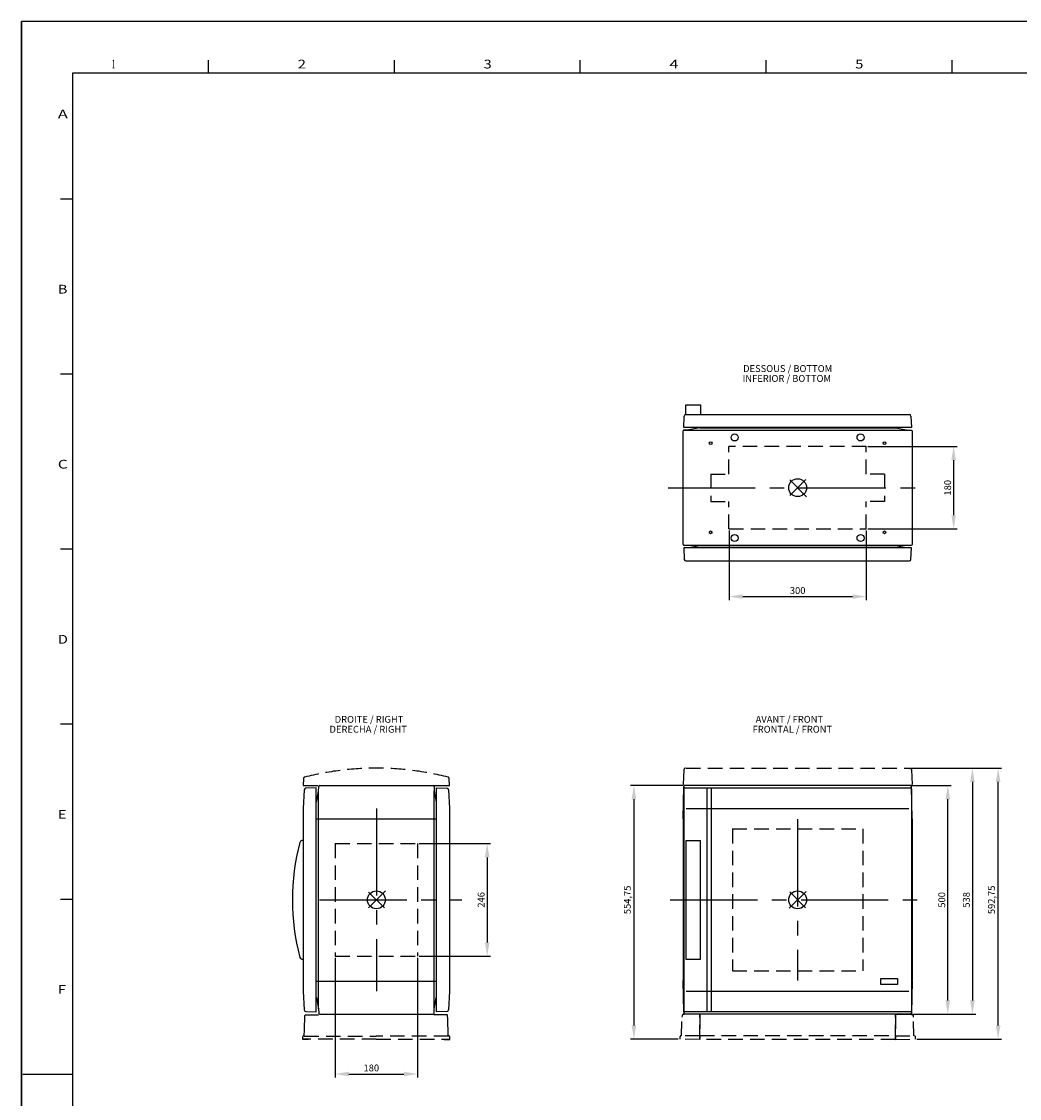
# Model space of a CAD drawing. Extents: x -242 to 6261, y -1211 to 3389.
# Drawn here: x -242 to 1939, y 1034 to 3389 of the extents above; entities that cross this region are included whole.
import ezdxf

# ---------------------------------------------------------------- set-up
doc = ezdxf.new("R2010")
doc.units = 0
doc.header["$LTSCALE"] = 10
doc.linetypes.add('AXES2', pattern=[28.575, 19.05, -3.175, 3.175, -3.175])
doc.linetypes.add('CACHE2', pattern=[4.7625, 3.175, -1.5875])
doc.layers.get('DEFPOINTS').update_dxf_attribs({"linetype": 'CONTINUOUS'})
for name, color, linetype in [('Axis', 3, 'AXES2'), ('Cotation', 140, 'CONTINUOUS'), ('Limits', 1, 'CACHE2'), ('Lines', 7, 'CONTINUOUS'), ('POINTILLE_COURT', 40, 'CACHE2'), ('Reference', 6, 'CONTINUOUS'), ('Text Français', 130, 'CONTINUOUS'), ('Texto Español', 50, 'CONTINUOUS')]:
    doc.layers.add(name, color=color, linetype=linetype)
doc.styles.add('ROMANS', font='romans.shx')
doc.styles.add('TEXTSTYLE_1', font='txt', dxfattribs={"width": 0.6})
doc.dimstyles.new('ISO-25', dxfattribs={"dimscale": 6, "dimtxt": 2.5, "dimasz": 5, "dimexe": 1.25, "dimexo": 0.625, "dimtad": 1, "dimtxsty": 'STANDARD', "dimcen": 2.5, "dimadec": 0, "dimazin": 0, "dimtfac": 1, "dimtmove": 0, "dimatfit": 3, "dimfxl": 1, "dimarcsym": 0})

# ---------------------------------------------------------------- blocks, each defined once
blk = doc.blocks.new('*D0')
at = {"layer": 'Cotation', "color": 0, "lineweight": -2, "transparency": 16777216}
for p, q in [((1700.2, 1717.9), (1789.7, 1717.9)), ((1782.2, 1247.9), (1782.2, 1687.9)), ((1695.5, 1217.9), (1789.7, 1217.9))]:
    blk.add_line(p, q, dxfattribs=at)
at = {"layer": 'Cotation', "color": 0, "transparency": 16777216}
for points in [[(1777.2, 1687.9), (1787.2, 1687.9), (1782.2, 1717.9)], [(1777.2, 1247.9), (1787.2, 1247.9), (1782.2, 1217.9)]]:
    blk.add_solid(points, dxfattribs=at)
at = {"layer": 'DEFPOINTS', "color": 0, "transparency": 16777216}
for p in [(1696.4, 1717.9), (1782.2, 1717.9), (1691.8, 1217.9)]:
    blk.add_point(p, dxfattribs=at)
at = {"layer": 'Cotation', "color": 0, "transparency": 16777216, "insert": (1771, 1467.9), "char_height": 15, "attachment_point": 5, "rotation": 90}
blk.add_mtext('500', dxfattribs=at)
blk = doc.blocks.new('*D2')
at = {"layer": 'Cotation', "color": 0, "lineweight": -2, "transparency": 16777216}
for p, q in [((1702.5, 1755.9), (1843.5, 1755.9)), ((1836, 1725.9), (1836, 1247.9)), ((1668.9, 1217.9), (1843.5, 1217.9))]:
    blk.add_line(p, q, dxfattribs=at)
at = {"layer": 'Cotation', "color": 0, "transparency": 16777216}
for points in [[(1831, 1725.9), (1841, 1725.9), (1836, 1755.9)], [(1831, 1247.9), (1841, 1247.9), (1836, 1217.9)]]:
    blk.add_solid(points, dxfattribs=at)
at = {"layer": 'DEFPOINTS', "color": 0, "transparency": 16777216}
for p in [(1698.8, 1755.9), (1665.2, 1217.9), (1836, 1217.9)]:
    blk.add_point(p, dxfattribs=at)
at = {"layer": 'Cotation', "color": 0, "transparency": 16777216, "insert": (1824.7, 1467.9), "char_height": 15, "attachment_point": 5, "rotation": 90}
blk.add_mtext('538', dxfattribs=at)
blk = doc.blocks.new('*D3')
at = {"layer": 'Cotation', "color": 0, "lineweight": -2, "transparency": 16777216}
for p, q in [((1820.8, 1755.9), (1899.7, 1755.9)), ((1892.2, 1193.2), (1892.2, 1725.9)), ((1714.9, 1163.2), (1899.7, 1163.2))]:
    blk.add_line(p, q, dxfattribs=at)
at = {"layer": 'Cotation', "color": 0, "transparency": 16777216}
for points in [[(1887.2, 1725.9), (1897.2, 1725.9), (1892.2, 1755.9)], [(1887.2, 1193.2), (1897.2, 1193.2), (1892.2, 1163.2)]]:
    blk.add_solid(points, dxfattribs=at)
at = {"layer": 'DEFPOINTS', "color": 0, "transparency": 16777216}
for p in [(1817, 1755.9), (1892.2, 1755.9), (1711.1, 1163.2)]:
    blk.add_point(p, dxfattribs=at)
at = {"layer": 'Cotation', "color": 0, "transparency": 16777216, "insert": (1879.7, 1467.9), "char_height": 15, "attachment_point": 5, "rotation": 90}
blk.add_mtext('592,75', dxfattribs=at)
blk = doc.blocks.new('*D5')
at = {"layer": 'Cotation', "color": 0, "lineweight": -2, "transparency": 16777216}
for p, q in [((1203.5, 1717.9), (1088.8, 1717.9)), ((1096.3, 1687.9), (1096.3, 1193.2)), ((1193.3, 1163.2), (1088.8, 1163.2))]:
    blk.add_line(p, q, dxfattribs=at)
at = {"layer": 'Cotation', "color": 0, "transparency": 16777216}
for points in [[(1091.3, 1687.9), (1101.3, 1687.9), (1096.3, 1717.9)], [(1091.3, 1193.2), (1101.3, 1193.2), (1096.3, 1163.2)]]:
    blk.add_solid(points, dxfattribs=at)
at = {"layer": 'DEFPOINTS', "color": 0, "transparency": 16777216}
for p in [(1207.3, 1717.9), (1096.3, 1163.2), (1197, 1163.2)]:
    blk.add_point(p, dxfattribs=at)
at = {"layer": 'Cotation', "color": 0, "transparency": 16777216, "insert": (1083.8, 1467.9), "char_height": 15, "attachment_point": 5, "rotation": 90}
blk.add_mtext('554,75', dxfattribs=at)
blk = doc.blocks.new('*D19')
at = {"layer": 'Cotation', "color": 0, "lineweight": -2, "transparency": 16777216}
for p, q in [((627.3, 1590.9), (783.2, 1590.9)), ((775.7, 1560.9), (775.7, 1374.9)), ((627.3, 1344.9), (783.2, 1344.9))]:
    blk.add_line(p, q, dxfattribs=at)
at = {"layer": 'Cotation', "color": 0, "transparency": 16777216}
for points in [[(770.7, 1560.9), (780.7, 1560.9), (775.7, 1590.9)], [(770.7, 1374.9), (780.7, 1374.9), (775.7, 1344.9)]]:
    blk.add_solid(points, dxfattribs=at)
at = {"layer": 'DEFPOINTS', "color": 0, "transparency": 16777216}
for p in [(623.6, 1590.9), (623.6, 1344.9), (775.7, 1344.9)]:
    blk.add_point(p, dxfattribs=at)
at = {"layer": 'Cotation', "color": 0, "transparency": 16777216, "insert": (764.4, 1467.9), "char_height": 15, "attachment_point": 5, "rotation": 90}
blk.add_mtext('246', dxfattribs=at)
blk = doc.blocks.new('*D20')
at = {"layer": 'Cotation', "color": 0, "lineweight": -2, "transparency": 16777216}
for p, q in [((443.6, 1341.2), (443.6, 1079.6)), ((623.6, 1341.2), (623.6, 1079.6)), ((473.6, 1087.1), (593.6, 1087.1))]:
    blk.add_line(p, q, dxfattribs=at)
at = {"layer": 'Cotation', "color": 0, "transparency": 16777216}
for points in [[(473.6, 1092.1), (473.6, 1082.1), (443.6, 1087.1)], [(593.6, 1092.1), (593.6, 1082.1), (623.6, 1087.1)]]:
    blk.add_solid(points, dxfattribs=at)
at = {"layer": 'DEFPOINTS', "color": 0, "transparency": 16777216}
for p in [(443.6, 1344.9), (623.6, 1344.9), (623.6, 1087.1)]:
    blk.add_point(p, dxfattribs=at)
at = {"layer": 'Cotation', "color": 0, "transparency": 16777216, "insert": (522.5, 1098.4), "char_height": 15, "attachment_point": 5}
blk.add_mtext('180', dxfattribs=at)
blk = doc.blocks.new('*D23')
at = {"layer": 'Cotation', "color": 0, "lineweight": -2, "transparency": 16777216}
for p, q in [((1304.1, 2275.4), (1304.1, 2123.6)), ((1604.1, 2275.4), (1604.1, 2123.6)), ((1334.1, 2131.1), (1574.1, 2131.1))]:
    blk.add_line(p, q, dxfattribs=at)
at = {"layer": 'Cotation', "color": 0, "transparency": 16777216}
for points in [[(1334.1, 2136.1), (1334.1, 2126.1), (1304.1, 2131.1)], [(1574.1, 2136.1), (1574.1, 2126.1), (1604.1, 2131.1)]]:
    blk.add_solid(points, dxfattribs=at)
at = {"layer": 'DEFPOINTS', "color": 0, "transparency": 16777216}
for p in [(1304.1, 2279.1), (1604.1, 2279.1), (1604.1, 2131.1)]:
    blk.add_point(p, dxfattribs=at)
at = {"layer": 'Cotation', "color": 0, "transparency": 16777216, "insert": (1454.1, 2142.4), "char_height": 15, "attachment_point": 5}
blk.add_mtext('300', dxfattribs=at)
blk = doc.blocks.new('*D24')
at = {"layer": 'Cotation', "color": 0, "lineweight": -2, "transparency": 16777216}
for p, q in [((1607.8, 2459.1), (1802.5, 2459.1)), ((1795, 2429.1), (1795, 2309.1)), ((1607.8, 2279.1), (1802.5, 2279.1))]:
    blk.add_line(p, q, dxfattribs=at)
at = {"layer": 'Cotation', "color": 0, "transparency": 16777216}
for points in [[(1790, 2429.1), (1800, 2429.1), (1795, 2459.1)], [(1790, 2309.1), (1800, 2309.1), (1795, 2279.1)]]:
    blk.add_solid(points, dxfattribs=at)
at = {"layer": 'DEFPOINTS', "color": 0, "transparency": 16777216}
for p in [(1604.1, 2459.1), (1604.1, 2279.1), (1795, 2279.1)]:
    blk.add_point(p, dxfattribs=at)
at = {"layer": 'Cotation', "color": 0, "transparency": 16777216, "insert": (1783.8, 2369.1), "char_height": 15, "attachment_point": 5, "rotation": 90}
blk.add_mtext('180', dxfattribs=at)

msp = doc.modelspace()

# ---------------------------------------------------------------- linework, layer by layer
at = {"layer": 'Axis'}
for p, q in [((1170.811, 2369.149), (1737.372, 2369.149)), ((533.592, 1667.929), (533.592, 1267.929)), ((1454.048, 1644.119), (1454.048, 1291.739)), ((409.52, 1467.929), (720.251, 1467.929)), ((1175.764, 1467.929), (1732.338, 1467.929))]:
    msp.add_line(p, q, dxfattribs=at)
at = {"layer": 'Limits'}
for p, q in [((1604.088, 2459.141), (1304.089, 2459.141)), ((1304.089, 2399.141), (1304.089, 2459.141)), ((1604.088, 2399.141), (1604.088, 2459.141)), ((1264.089, 2399.141), (1304.089, 2399.141)), ((1264.089, 2399.141), (1264.089, 2339.141)), ((1644.088, 2399.141), (1604.088, 2399.141)), ((1644.088, 2399.141), (1644.088, 2339.141)), ((1264.089, 2339.141), (1304.089, 2339.141)), ((1304.089, 2279.141), (1304.089, 2339.141)), ((1604.088, 2279.141), (1604.088, 2339.141)), ((1644.088, 2339.141), (1604.088, 2339.141)), ((1304.089, 2279.141), (1604.088, 2279.141)), ((1311.549, 1622.929), (1596.553, 1622.929)), ((1311.549, 1622.929), (1311.549, 1312.929)), ((1596.553, 1622.929), (1596.553, 1312.929)), ((443.592, 1590.929), (443.592, 1344.929)), ((443.592, 1590.929), (623.592, 1590.929)), ((623.592, 1590.929), (623.592, 1344.929)), ((443.592, 1344.929), (623.592, 1344.929)), ((1311.549, 1312.929), (1596.553, 1312.929))]:
    msp.add_line(p, q, dxfattribs=at)
at = {"layer": 'Lines'}
for p, q in [((-241.83, 3388.546), (-241.83, -1210.673)), ((-241.83, -1210.673), (-241.83, 3388.546)), ((6260.513, 3388.546), (-241.83, 3388.546)), ((-241.83, 3388.546), (-241.83, -1210.673)), ((-241.83, -1210.673), (-241.83, 3388.546)), ((166.959, 3276.436), (166.959, 3303.78)), ((573.013, 3276.436), (573.013, 3303.78)), ((979.068, 3276.436), (979.068, 3303.78)), ((1385.123, 3276.436), (1385.123, 3303.78)), ((1791.177, 3303.78), (1791.177, 3276.436)), ((-129.721, 3276.436), (6148.404, 3276.436)), ((-129.721, -1098.564), (-129.721, 3276.436)), ((-129.721, 3000.264), (-157.065, 3000.264)), ((-129.721, 2617.452), (-157.065, 2617.452)), ((1209.543, 2529.149), (1209.543, 2550.149)), ((1209.543, 2550.149), (1241.543, 2550.149)), ((1241.543, 2550.149), (1241.543, 2529.149)), ((1205.543, 2500.649), (1206.422, 2525.772)), ((1209.543, 2529.149), (1209.543, 2534.149)), ((1209.92, 2529.149), (1698.172, 2529.149)), ((1241.543, 2534.149), (1241.543, 2529.149)), ((1701.67, 2525.771), (1702.547, 2500.649)), ((1702.547, 2500.649), (1205.543, 2500.649)), ((1240.594, 2499.888), (1216.094, 2495.569)), ((1240.594, 2500.649), (1240.594, 2499.888)), ((1240.594, 2499.888), (1667.594, 2499.889)), ((1667.594, 2500.649), (1667.594, 2499.889)), ((1667.594, 2499.889), (1692.094, 2495.569)), ((1204.094, 2245.079), (1204.094, 2493.219)), ((1216.094, 2495.569), (1205.954, 2495.214)), ((1691.996, 2495.569), (1702.136, 2495.214)), ((1702.547, 2237.649), (1205.543, 2237.649)), ((1205.543, 2237.649), (1206.422, 2212.527)), ((1216.094, 2242.729), (1205.954, 2243.084)), ((1240.594, 2238.41), (1216.094, 2242.729)), ((1240.594, 2237.649), (1240.594, 2238.41)), ((1667.594, 2238.409), (1240.594, 2238.409)), ((1454.052, 2237.649), (1454.042, 2237.649)), ((1692.094, 2242.729), (1667.594, 2238.409)), ((1667.594, 2238.409), (1667.594, 2237.649)), ((1702.164, 2243.079), (1692.094, 2242.729)), ((1701.67, 2212.527), (1702.547, 2237.649)), ((-129.721, 2234.639), (-157.065, 2234.639)), ((1209.92, 2209.149), (1698.172, 2209.149)), ((-129.721, 1851.827), (-157.065, 1851.827)), ((375.711, 1708.351), (373.592, 1667.929)), ((402.092, 1712.929), (379.566, 1712.139)), ((402.092, 1222.929), (402.092, 1712.929)), ((402.922, 1681.839), (407.172, 1705.929)), ((407.172, 1705.929), (407.522, 1715.998)), ((407.172, 1229.929), (407.172, 1705.929)), ((409.52, 1717.929), (657.653, 1717.929)), ((659.652, 1716), (660.012, 1705.929)), ((660.012, 1705.929), (664.252, 1681.839)), ((660.012, 1229.929), (660.012, 1705.929)), ((665.092, 1712.929), (687.912, 1712.129)), ((665.092, 1222.929), (665.092, 1712.929)), ((691.472, 1708.35), (693.592, 1667.929)), ((1204.049, 1645.429), (1205.289, 1715.964)), ((1454.048, 1717.929), (1205.549, 1717.929)), ((1205.549, 1710.929), (1205.549, 1224.929)), ((1207.549, 1712.929), (1454.048, 1712.929)), ((1207.549, 1712.929), (1700.553, 1712.929)), ((1255.549, 1711.489), (1255.549, 1707.629)), ((1255.549, 1707.629), (1255.549, 1224.369)), ((1265.549, 1707.629), (1265.549, 1711.489)), ((1265.549, 1228.229), (1265.549, 1707.629)), ((1700.814, 1717.929), (1454.048, 1717.929)), ((1702.553, 1710.929), (1702.553, 1224.929)), ((1704.053, 1645.429), (1702.813, 1715.964)), ((402.092, 1681.429), (402.432, 1681.429)), ((402.432, 1681.429), (402.442, 1681.439)), ((402.432, 1681.429), (402.432, 1681.429)), ((402.442, 1681.439), (402.452, 1681.439)), ((402.452, 1681.439), (402.462, 1681.439)), ((402.462, 1681.439), (402.482, 1681.439)), ((402.482, 1681.439), (402.492, 1681.439)), ((402.492, 1681.439), (402.502, 1681.439)), ((402.502, 1681.439), (402.522, 1681.439)), ((402.522, 1681.439), (402.532, 1681.449)), ((402.532, 1681.449), (402.542, 1681.449)), ((402.542, 1681.449), (402.562, 1681.449)), ((402.562, 1681.449), (402.572, 1681.459)), ((402.572, 1681.459), (402.582, 1681.459)), ((402.582, 1681.459), (402.602, 1681.469)), ((402.602, 1681.469), (402.612, 1681.469)), ((402.612, 1681.469), (402.622, 1681.479)), ((402.622, 1681.479), (402.642, 1681.479)), ((402.642, 1681.479), (402.652, 1681.489)), ((402.652, 1681.489), (402.662, 1681.489)), ((402.662, 1681.489), (402.682, 1681.499)), ((402.682, 1681.499), (402.692, 1681.509)), ((402.692, 1681.509), (402.702, 1681.519)), ((402.702, 1681.519), (402.712, 1681.519)), ((402.712, 1681.519), (402.722, 1681.529)), ((402.722, 1681.529), (402.742, 1681.539)), ((402.742, 1681.539), (402.752, 1681.549)), ((402.752, 1681.549), (402.762, 1681.559)), ((402.762, 1681.559), (402.772, 1681.569)), ((402.772, 1681.569), (402.782, 1681.579)), ((402.782, 1681.579), (402.792, 1681.589)), ((402.792, 1681.589), (402.802, 1681.599)), ((402.802, 1681.599), (402.812, 1681.609)), ((402.812, 1681.609), (402.822, 1681.619)), ((402.822, 1681.619), (402.832, 1681.629)), ((402.832, 1681.629), (402.842, 1681.649)), ((402.842, 1681.659), (402.852, 1681.669)), ((402.842, 1681.649), (402.842, 1681.659)), ((402.852, 1681.669), (402.862, 1681.679)), ((402.862, 1681.679), (402.872, 1681.689)), ((402.872, 1681.709), (402.882, 1681.719)), ((402.872, 1681.689), (402.872, 1681.709)), ((402.882, 1681.729), (402.892, 1681.739)), ((402.882, 1681.719), (402.882, 1681.729)), ((402.892, 1681.739), (402.902, 1681.759)), ((402.902, 1681.779), (402.912, 1681.789)), ((402.902, 1681.769), (402.902, 1681.779)), ((402.902, 1681.759), (402.902, 1681.769)), ((402.912, 1681.819), (402.922, 1681.839)), ((402.912, 1681.809), (402.912, 1681.819)), ((402.912, 1681.789), (402.912, 1681.809)), ((664.252, 1681.839), (664.252, 1681.839)), ((664.252, 1681.839), (664.252, 1681.829)), ((664.252, 1681.829), (664.262, 1681.819)), ((664.262, 1681.819), (664.262, 1681.809)), ((664.262, 1681.809), (664.262, 1681.789)), ((664.262, 1681.789), (664.272, 1681.779)), ((664.272, 1681.779), (664.272, 1681.769)), ((664.272, 1681.769), (664.272, 1681.759)), ((664.272, 1681.759), (664.282, 1681.739)), ((664.282, 1681.739), (664.292, 1681.729)), ((664.292, 1681.729), (664.292, 1681.719)), ((664.292, 1681.719), (664.302, 1681.709)), ((664.302, 1681.709), (664.302, 1681.689)), ((664.302, 1681.689), (664.312, 1681.679)), ((664.312, 1681.679), (664.322, 1681.669)), ((664.322, 1681.669), (664.332, 1681.659)), ((664.332, 1681.659), (664.332, 1681.649)), ((664.332, 1681.649), (664.342, 1681.629)), ((664.342, 1681.629), (664.352, 1681.619)), ((664.352, 1681.619), (664.362, 1681.609)), ((664.362, 1681.609), (664.372, 1681.599)), ((664.372, 1681.599), (664.382, 1681.589)), ((664.382, 1681.589), (664.392, 1681.579)), ((664.392, 1681.579), (664.402, 1681.569)), ((664.402, 1681.569), (664.412, 1681.559)), ((664.412, 1681.559), (664.422, 1681.549)), ((664.422, 1681.549), (664.432, 1681.539)), ((664.432, 1681.539), (664.442, 1681.529)), ((664.442, 1681.529), (664.462, 1681.519)), ((664.462, 1681.519), (664.472, 1681.519)), ((664.472, 1681.519), (664.482, 1681.509)), ((664.482, 1681.509), (664.492, 1681.499)), ((664.492, 1681.499), (664.502, 1681.489)), ((664.502, 1681.489), (664.522, 1681.489)), ((664.522, 1681.489), (664.532, 1681.479)), ((664.532, 1681.479), (664.542, 1681.479)), ((664.542, 1681.479), (664.562, 1681.469)), ((664.562, 1681.469), (664.572, 1681.469)), ((664.572, 1681.469), (664.582, 1681.459)), ((664.582, 1681.459), (664.602, 1681.459)), ((664.602, 1681.459), (664.612, 1681.449)), ((664.612, 1681.449), (664.622, 1681.449)), ((664.622, 1681.449), (664.642, 1681.449)), ((664.642, 1681.449), (664.652, 1681.439)), ((664.652, 1681.439), (664.662, 1681.439)), ((664.662, 1681.439), (664.682, 1681.439)), ((664.682, 1681.439), (664.692, 1681.439)), ((664.692, 1681.439), (664.702, 1681.439)), ((664.702, 1681.439), (664.712, 1681.439)), ((664.712, 1681.439), (664.742, 1681.429)), ((664.742, 1681.429), (665.092, 1681.429)), ((373.592, 1667.929), (373.592, 1267.929)), ((693.592, 1667.929), (693.592, 1267.929)), ((1210.399, 1667.929), (1255.549, 1667.929)), ((1210.409, 1667.929), (1255.549, 1667.929)), ((1256.929, 1667.929), (1264.259, 1667.929)), ((1256.939, 1667.929), (1264.269, 1667.929)), ((1265.549, 1667.929), (1697.253, 1667.929)), ((402.092, 1645.429), (665.092, 1645.429)), ((1204.049, 1645.429), (1204.019, 1644.119)), ((1204.049, 1645.429), (1204.049, 1291.739)), ((1204.049, 1644.119), (1204.049, 1291.739)), ((1704.053, 1645.429), (1704.053, 1291.739)), ((373.292, 1597.889), (370.312, 1597.469)), ((1209.549, 1597.929), (1209.549, 1337.929)), ((1209.549, 1597.929), (1241.549, 1597.929)), ((1241.549, 1337.929), (1241.549, 1597.929)), ((-129.721, 1469.014), (-157.065, 1469.014)), ((370.312, 1338.389), (373.292, 1337.969)), ((1209.549, 1337.929), (1241.549, 1337.929)), ((1635.553, 1282.929), (1635.553, 1295.929)), ((1635.553, 1295.929), (1672.553, 1295.929)), ((1672.553, 1295.929), (1672.553, 1282.929)), ((402.092, 1290.429), (665.092, 1290.429)), ((1204.049, 1290.429), (1204.029, 1291.739)), ((1204.049, 1290.439), (1204.049, 1291.739)), ((1205.219, 1222.929), (1204.049, 1290.429)), ((1204.049, 1290.429), (1205.289, 1219.893)), ((1672.553, 1282.929), (1635.553, 1282.929)), ((1704.053, 1290.429), (1702.813, 1219.893)), ((1704.053, 1290.429), (1704.073, 1291.739)), ((373.592, 1267.929), (375.712, 1227.506)), ((402.092, 1254.429), (402.432, 1254.429)), ((402.432, 1254.429), (402.432, 1254.429)), ((402.432, 1254.429), (402.442, 1254.429)), ((402.442, 1254.429), (402.452, 1254.429)), ((402.452, 1254.429), (402.462, 1254.429)), ((402.462, 1254.429), (402.482, 1254.429)), ((402.482, 1254.429), (402.492, 1254.429)), ((402.492, 1254.429), (402.502, 1254.429)), ((402.502, 1254.429), (402.522, 1254.429)), ((402.522, 1254.429), (402.532, 1254.419)), ((402.532, 1254.419), (402.542, 1254.419)), ((402.542, 1254.419), (402.562, 1254.419)), ((402.562, 1254.419), (402.572, 1254.409)), ((402.572, 1254.409), (402.582, 1254.409)), ((402.582, 1254.409), (402.602, 1254.399)), ((402.602, 1254.399), (402.612, 1254.399)), ((402.612, 1254.399), (402.622, 1254.389)), ((402.622, 1254.389), (402.642, 1254.389)), ((402.642, 1254.389), (402.652, 1254.379)), ((402.652, 1254.379), (402.662, 1254.369)), ((402.662, 1254.369), (402.682, 1254.369)), ((402.682, 1254.369), (402.692, 1254.359)), ((402.692, 1254.359), (402.702, 1254.349)), ((402.702, 1254.349), (402.712, 1254.339)), ((402.712, 1254.339), (402.722, 1254.339)), ((402.722, 1254.339), (402.742, 1254.329)), ((402.742, 1254.329), (402.752, 1254.319)), ((402.752, 1254.319), (402.762, 1254.309)), ((402.762, 1254.309), (402.772, 1254.299)), ((402.772, 1254.299), (402.782, 1254.289)), ((402.782, 1254.289), (402.792, 1254.279)), ((402.792, 1254.279), (402.802, 1254.269)), ((402.802, 1254.269), (402.812, 1254.259)), ((402.812, 1254.259), (402.822, 1254.239)), ((402.822, 1254.239), (402.832, 1254.229)), ((402.832, 1254.229), (402.842, 1254.219)), ((402.842, 1254.219), (402.842, 1254.209)), ((402.842, 1254.209), (402.852, 1254.199)), ((402.852, 1254.199), (402.862, 1254.189)), ((402.862, 1254.189), (402.872, 1254.169)), ((402.872, 1254.169), (402.872, 1254.159)), ((402.872, 1254.159), (402.882, 1254.149)), ((402.882, 1254.149), (402.882, 1254.139)), ((402.882, 1254.139), (402.892, 1254.119)), ((402.892, 1254.119), (402.902, 1254.109)), ((402.902, 1254.109), (402.902, 1254.099)), ((402.902, 1254.099), (402.902, 1254.079)), ((402.902, 1254.079), (402.912, 1254.069)), ((402.912, 1254.069), (402.912, 1254.059)), ((402.912, 1254.059), (402.912, 1254.049)), ((402.912, 1254.049), (402.922, 1254.019)), ((402.922, 1254.019), (407.172, 1229.929)), ((660.012, 1229.929), (664.252, 1254.019)), ((664.252, 1254.029), (664.262, 1254.049)), ((664.252, 1254.019), (664.252, 1254.029)), ((664.252, 1254.019), (664.252, 1254.019)), ((664.262, 1254.069), (664.272, 1254.079)), ((664.262, 1254.059), (664.262, 1254.069)), ((664.262, 1254.049), (664.262, 1254.059)), ((664.272, 1254.109), (664.282, 1254.119)), ((664.272, 1254.099), (664.272, 1254.109)), ((664.272, 1254.079), (664.272, 1254.099)), ((664.282, 1254.119), (664.292, 1254.139)), ((664.292, 1254.149), (664.302, 1254.159)), ((664.292, 1254.139), (664.292, 1254.149)), ((664.302, 1254.169), (664.312, 1254.189)), ((664.302, 1254.159), (664.302, 1254.169)), ((664.312, 1254.189), (664.322, 1254.199)), ((664.322, 1254.199), (664.332, 1254.209)), ((664.332, 1254.219), (664.342, 1254.229)), ((664.332, 1254.209), (664.332, 1254.219)), ((664.342, 1254.229), (664.352, 1254.239)), ((664.352, 1254.239), (664.362, 1254.259)), ((664.362, 1254.259), (664.372, 1254.269)), ((664.372, 1254.269), (664.382, 1254.279)), ((664.382, 1254.279), (664.392, 1254.289)), ((664.392, 1254.289), (664.402, 1254.299)), ((664.402, 1254.299), (664.412, 1254.309)), ((664.412, 1254.309), (664.422, 1254.319)), ((664.422, 1254.319), (664.432, 1254.329)), ((664.432, 1254.329), (664.442, 1254.339)), ((664.442, 1254.339), (664.462, 1254.339)), ((664.462, 1254.339), (664.472, 1254.349)), ((664.472, 1254.349), (664.482, 1254.359)), ((664.482, 1254.359), (664.492, 1254.369)), ((664.492, 1254.369), (664.502, 1254.369)), ((664.502, 1254.369), (664.522, 1254.379)), ((664.522, 1254.379), (664.532, 1254.389)), ((664.532, 1254.389), (664.542, 1254.389)), ((664.542, 1254.389), (664.562, 1254.399)), ((664.562, 1254.399), (664.572, 1254.399)), ((664.572, 1254.399), (664.582, 1254.409)), ((664.582, 1254.409), (664.602, 1254.409)), ((664.602, 1254.409), (664.612, 1254.419)), ((664.612, 1254.419), (664.622, 1254.419)), ((664.622, 1254.419), (664.642, 1254.419)), ((664.642, 1254.419), (664.652, 1254.429)), ((664.652, 1254.429), (664.662, 1254.429)), ((664.662, 1254.429), (664.682, 1254.429)), ((664.682, 1254.429), (664.692, 1254.429)), ((664.692, 1254.429), (664.702, 1254.429)), ((664.702, 1254.429), (664.712, 1254.429)), ((664.712, 1254.429), (664.742, 1254.429)), ((664.742, 1254.429), (665.092, 1254.429)), ((693.592, 1267.929), (691.472, 1227.507)), ((1210.409, 1267.929), (1255.549, 1267.929)), ((1256.939, 1267.929), (1264.269, 1267.929)), ((1265.549, 1267.929), (1697.253, 1267.929)), ((407.172, 1229.929), (407.522, 1219.859)), ((659.652, 1219.857), (660.012, 1229.929)), ((1265.549, 1224.369), (1265.549, 1228.229)), ((379.566, 1223.718), (402.092, 1222.929)), ((409.52, 1217.929), (657.653, 1217.929)), ((687.912, 1223.729), (665.092, 1222.929)), ((1700.814, 1217.929), (1207.289, 1217.929)), ((1700.553, 1222.929), (1207.549, 1222.929)), ((-129.721, 1086.202), (-239.096, 1086.202))]:
    msp.add_line(p, q, dxfattribs=at)
msp.add_lwpolyline([(1206.026, 2495.219), (1702.094, 2495.219, -0.41421356), (1704.094, 2493.219), (1704.094, 2245.079, -0.41421356), (1702.094, 2243.079), (1206.022, 2243.079)], format="xyb", dxfattribs=at)
for centre, radius in [((1316.499, 2479.149), 7.75), ((1591.594, 2479.149), 7.75), ((1263.999, 2466.649), 3), ((1644.094, 2466.649), 3), ((1263.999, 2271.649), 3), ((1316.499, 2259.149), 7.75), ((1591.594, 2259.149), 7.75), ((1644.094, 2271.649), 3)]:
    msp.add_circle(centre, radius, dxfattribs=at)
for centre, radius, start, end in [((1209.92, 2525.649), 3.5, 90, 177.995358), ((1698.172, 2525.649), 3.5, 1.99896, 90), ((1206.094, 2493.219), 2, 90, 180), ((1206.094, 2245.079), 2, 180, 270), ((1209.92, 2212.649), 3.5, 182.004642, 270), ((1698.172, 2212.649), 3.5, 270, 358.00104), ((379.706, 1708.141), 4, 92.008217, 176.99837), ((409.52, 1715.929), 2, 90, 178.009389), ((657.653, 1715.929), 2, 2.047438, 90), ((687.478, 1708.141), 4, 3.00163, 87.990892), ((1207.289, 1715.929), 2, 90, 178.992777), ((1207.549, 1710.929), 2, 90, 180), ((1700.553, 1710.929), 2, 0, 90), ((1700.814, 1715.929), 2, 1.007223, 90), ((844.936, 1467.934), 495.026, 165.287042, 194.712958), ((371.003, 1592.525), 4.992, 97.96488, 166.869079), ((371.012, 1343.34), 5, 193.071911, 261.944537), ((379.706, 1227.716), 4, 183.002371, 267.993085), ((687.477, 1227.716), 4, 272.009108, 356.997629), ((1207.549, 1224.929), 2, 180, 270), ((1700.553, 1224.929), 2, 270, 0), ((409.52, 1219.929), 2, 181.990611, 270), ((657.653, 1219.929), 2, 270, 357.952562), ((1207.289, 1219.929), 2, 181.007223, 270), ((1700.814, 1219.929), 2, 270, 358.992777)]:
    msp.add_arc(centre, radius, start, end, dxfattribs=at)
at = {"layer": 'POINTILLE_COURT'}
for p, q in [((1205.349, 1752.139), (1203.549, 1717.929)), ((1205.369, 1752.359), (1205.349, 1752.139)), ((1205.379, 1752.469), (1205.369, 1752.359)), ((1205.399, 1752.589), (1205.379, 1752.469)), ((1205.419, 1752.699), (1205.399, 1752.589)), ((1205.439, 1752.809), (1205.419, 1752.699)), ((1205.469, 1752.929), (1205.439, 1752.809)), ((1205.499, 1753.039), (1205.469, 1752.929)), ((1205.539, 1753.159), (1205.499, 1753.039)), ((1205.579, 1753.269), (1205.539, 1753.159)), ((1205.619, 1753.379), (1205.579, 1753.269)), ((1205.659, 1753.499), (1205.619, 1753.379)), ((1205.709, 1753.609), (1205.659, 1753.499)), ((1205.769, 1753.719), (1205.709, 1753.609)), ((1205.829, 1753.829), (1205.769, 1753.719)), ((1205.889, 1753.939), (1205.829, 1753.829)), ((1205.949, 1754.049), (1205.889, 1753.939)), ((1206.019, 1754.149), (1205.949, 1754.049)), ((1206.089, 1754.259), (1206.019, 1754.149)), ((1206.169, 1754.359), (1206.089, 1754.259)), ((1206.239, 1754.459), (1206.169, 1754.359)), ((1206.329, 1754.559), (1206.239, 1754.459)), ((1206.409, 1754.649), (1206.329, 1754.559)), ((1206.499, 1754.739), (1206.409, 1754.649)), ((1206.589, 1754.829), (1206.499, 1754.739)), ((1206.679, 1754.919), (1206.589, 1754.829)), ((1206.779, 1754.999), (1206.679, 1754.919)), ((1206.879, 1755.079), (1206.779, 1754.999)), ((1206.979, 1755.159), (1206.879, 1755.079)), ((1207.079, 1755.229), (1206.979, 1755.159)), ((1207.189, 1755.299), (1207.079, 1755.229)), ((1207.299, 1755.369), (1207.189, 1755.299)), ((1207.409, 1755.429), (1207.299, 1755.369)), ((1207.519, 1755.489), (1207.409, 1755.429)), ((1207.629, 1755.539), (1207.519, 1755.489)), ((1207.739, 1755.599), (1207.629, 1755.539)), ((1207.859, 1755.639), (1207.739, 1755.599)), ((1207.969, 1755.689), (1207.859, 1755.639)), ((1208.089, 1755.729), (1207.969, 1755.689)), ((1208.199, 1755.759), (1208.089, 1755.729)), ((1208.319, 1755.799), (1208.199, 1755.759)), ((1208.429, 1755.829), (1208.319, 1755.799)), ((1208.549, 1755.849), (1208.429, 1755.829)), ((1208.659, 1755.869), (1208.549, 1755.849)), ((1208.779, 1755.889), (1208.659, 1755.869)), ((1208.889, 1755.899), (1208.779, 1755.889)), ((1209.009, 1755.919), (1208.889, 1755.899)), ((1209.119, 1755.919), (1209.009, 1755.919)), ((1209.229, 1755.929), (1209.119, 1755.919)), ((1209.339, 1755.929), (1209.229, 1755.929)), ((1209.339, 1755.929), (1209.339, 1755.929)), ((1210.329, 1755.929), (1698.763, 1755.929)), ((1698.763, 1755.929), (1698.763, 1755.929)), ((1698.763, 1755.929), (1698.873, 1755.929)), ((1698.873, 1755.929), (1698.983, 1755.919)), ((1698.983, 1755.919), (1699.093, 1755.919)), ((1699.093, 1755.919), (1699.213, 1755.899)), ((1699.213, 1755.899), (1699.323, 1755.889)), ((1699.323, 1755.889), (1699.443, 1755.869)), ((1699.443, 1755.869), (1699.553, 1755.849)), ((1699.553, 1755.849), (1699.673, 1755.829)), ((1699.673, 1755.829), (1699.783, 1755.799)), ((1699.783, 1755.799), (1699.903, 1755.759)), ((1699.903, 1755.759), (1700.013, 1755.729)), ((1700.013, 1755.729), (1700.133, 1755.689)), ((1700.133, 1755.689), (1700.243, 1755.639)), ((1700.243, 1755.639), (1700.363, 1755.599)), ((1700.363, 1755.599), (1700.473, 1755.539)), ((1700.473, 1755.539), (1700.583, 1755.489)), ((1700.583, 1755.489), (1700.693, 1755.429)), ((1700.693, 1755.429), (1700.803, 1755.369)), ((1700.803, 1755.369), (1700.913, 1755.299)), ((1700.913, 1755.299), (1701.023, 1755.229)), ((1701.023, 1755.229), (1701.123, 1755.159)), ((1701.123, 1755.159), (1701.223, 1755.079)), ((1701.223, 1755.079), (1701.323, 1754.999)), ((1701.323, 1754.999), (1701.423, 1754.919)), ((1701.423, 1754.919), (1701.513, 1754.829)), ((1701.513, 1754.829), (1701.603, 1754.739)), ((1701.603, 1754.739), (1701.693, 1754.649)), ((1701.693, 1754.649), (1701.773, 1754.559)), ((1701.773, 1754.559), (1701.863, 1754.459)), ((1701.863, 1754.459), (1701.933, 1754.359)), ((1701.933, 1754.359), (1702.013, 1754.259)), ((1702.013, 1754.259), (1702.083, 1754.149)), ((1702.083, 1754.149), (1702.153, 1754.049)), ((1702.153, 1754.049), (1702.213, 1753.939)), ((1702.213, 1753.939), (1702.273, 1753.829)), ((1702.273, 1753.829), (1702.333, 1753.719)), ((1702.333, 1753.719), (1702.393, 1753.609)), ((1702.393, 1753.609), (1702.443, 1753.499)), ((1702.443, 1753.499), (1702.483, 1753.379)), ((1702.483, 1753.379), (1702.523, 1753.269)), ((1702.523, 1753.269), (1702.563, 1753.159)), ((1702.563, 1753.159), (1702.603, 1753.039)), ((1702.603, 1753.039), (1702.633, 1752.929)), ((1702.633, 1752.929), (1702.663, 1752.809)), ((1702.663, 1752.809), (1702.683, 1752.699)), ((1702.683, 1752.699), (1702.703, 1752.589)), ((1702.703, 1752.589), (1702.723, 1752.469)), ((1702.723, 1752.469), (1702.733, 1752.359)), ((1702.733, 1752.359), (1702.753, 1752.139)), ((1702.753, 1752.139), (1704.553, 1717.929)), ((374.402, 1733.409), (373.592, 1717.929)), ((693.592, 1717.929), (692.782, 1733.409)), ((373.592, 1717.929), (377.602, 1717.929)), ((373.592, 1717.929), (693.592, 1717.929)), ((689.592, 1717.929), (693.592, 1717.929)), ((1704.553, 1717.929), (1204.549, 1717.929)), ((1200.271, 1170.419), (1201.341, 1211.729)), ((1201.401, 1214.219), (1201.341, 1211.729)), ((1201.411, 1214.389), (1201.401, 1214.219)), ((1201.421, 1214.469), (1201.411, 1214.389)), ((1201.431, 1214.559), (1201.421, 1214.469)), ((1201.441, 1214.639), (1201.431, 1214.559)), ((1201.461, 1214.729), (1201.441, 1214.639)), ((1201.481, 1214.819), (1201.461, 1214.729)), ((1201.501, 1214.899), (1201.481, 1214.819)), ((1201.521, 1214.989), (1201.501, 1214.899)), ((1201.551, 1215.079), (1201.521, 1214.989)), ((1201.581, 1215.159), (1201.551, 1215.079)), ((1201.611, 1215.249), (1201.581, 1215.159)), ((1201.651, 1215.329), (1201.611, 1215.249)), ((1201.691, 1215.419), (1201.651, 1215.329)), ((1201.731, 1215.499), (1201.691, 1215.419)), ((1201.771, 1215.589), (1201.731, 1215.499)), ((1201.821, 1215.669), (1201.771, 1215.589)), ((1201.871, 1215.749), (1201.821, 1215.669)), ((1201.921, 1215.829), (1201.871, 1215.749)), ((1201.981, 1215.909), (1201.921, 1215.829)), ((1202.031, 1215.979), (1201.981, 1215.909)), ((1202.091, 1216.059), (1202.031, 1215.979)), ((1202.161, 1216.129), (1202.091, 1216.059)), ((1202.221, 1216.199), (1202.161, 1216.129)), ((1202.291, 1216.269), (1202.221, 1216.199)), ((1202.361, 1216.339), (1202.291, 1216.269)), ((1202.431, 1216.399), (1202.361, 1216.339)), ((1202.501, 1216.459), (1202.431, 1216.399)), ((1202.581, 1216.519), (1202.501, 1216.459)), ((1202.661, 1216.579), (1202.581, 1216.519)), ((1202.741, 1216.639), (1202.661, 1216.579)), ((1202.821, 1216.689), (1202.741, 1216.639)), ((1202.901, 1216.739), (1202.821, 1216.689)), ((1202.981, 1216.779), (1202.901, 1216.739)), ((1203.061, 1216.829), (1202.981, 1216.779)), ((1203.151, 1216.869), (1203.061, 1216.829)), ((1203.231, 1216.899), (1203.151, 1216.869)), ((1203.321, 1216.939), (1203.231, 1216.899)), ((1203.411, 1216.969), (1203.321, 1216.939)), ((1203.491, 1216.999), (1203.411, 1216.969)), ((1203.581, 1217.029), (1203.491, 1216.999)), ((1203.671, 1217.049), (1203.581, 1217.029)), ((1203.751, 1217.069), (1203.671, 1217.049)), ((1203.841, 1217.089), (1203.751, 1217.069)), ((1203.931, 1217.099), (1203.841, 1217.089)), ((1204.011, 1217.109), (1203.931, 1217.099)), ((1204.101, 1217.119), (1204.011, 1217.109)), ((1204.181, 1217.129), (1204.101, 1217.119)), ((1204.271, 1217.139), (1204.181, 1217.129)), ((1204.351, 1217.139), (1204.271, 1217.139)), ((1205.401, 1217.159), (1204.351, 1217.139)), ((1204.351, 1217.139), (1204.351, 1217.139)), ((1205.366, 1217.158), (1205.394, 1219.284)), ((1240.401, 1217.929), (1240.401, 1162.799)), ((1240.401, 1162.799), (1240.401, 1217.929)), ((1667.702, 1217.929), (1667.702, 1162.799)), ((1667.702, 1162.799), (1667.702, 1217.929)), ((1702.702, 1217.159), (1703.752, 1217.139)), ((1702.736, 1217.158), (1702.708, 1219.284)), ((1703.752, 1217.139), (1703.752, 1217.139)), ((1703.752, 1217.139), (1703.832, 1217.139)), ((1703.832, 1217.139), (1703.922, 1217.129)), ((1703.922, 1217.129), (1704.002, 1217.119)), ((1704.002, 1217.119), (1704.092, 1217.109)), ((1704.092, 1217.109), (1704.172, 1217.099)), ((1704.172, 1217.099), (1704.262, 1217.089)), ((1704.262, 1217.089), (1704.352, 1217.069)), ((1704.352, 1217.069), (1704.432, 1217.049)), ((1704.432, 1217.049), (1704.522, 1217.029)), ((1704.522, 1217.029), (1704.612, 1216.999)), ((1704.612, 1216.999), (1704.692, 1216.969)), ((1704.692, 1216.969), (1704.782, 1216.939)), ((1704.782, 1216.939), (1704.872, 1216.899)), ((1704.872, 1216.899), (1704.952, 1216.869)), ((1704.952, 1216.869), (1705.042, 1216.829)), ((1705.042, 1216.829), (1705.122, 1216.779)), ((1705.122, 1216.779), (1705.202, 1216.739)), ((1705.202, 1216.739), (1705.282, 1216.689)), ((1705.282, 1216.689), (1705.362, 1216.639)), ((1705.362, 1216.639), (1705.442, 1216.579)), ((1705.442, 1216.579), (1705.522, 1216.519)), ((1705.522, 1216.519), (1705.602, 1216.459)), ((1705.602, 1216.459), (1705.672, 1216.399)), ((1705.672, 1216.399), (1705.742, 1216.339)), ((1705.742, 1216.339), (1705.812, 1216.269)), ((1705.812, 1216.269), (1705.882, 1216.199)), ((1705.882, 1216.199), (1705.942, 1216.129)), ((1705.942, 1216.129), (1706.012, 1216.059)), ((1706.012, 1216.059), (1706.072, 1215.979)), ((1706.072, 1215.979), (1706.122, 1215.909)), ((1706.122, 1215.909), (1706.182, 1215.829)), ((1706.182, 1215.829), (1706.232, 1215.749)), ((1706.232, 1215.749), (1706.282, 1215.669)), ((1706.282, 1215.669), (1706.332, 1215.589)), ((1706.332, 1215.589), (1706.372, 1215.499)), ((1706.372, 1215.499), (1706.412, 1215.419)), ((1706.412, 1215.419), (1706.452, 1215.329)), ((1706.452, 1215.329), (1706.492, 1215.249)), ((1706.492, 1215.249), (1706.522, 1215.159)), ((1706.522, 1215.159), (1706.552, 1215.079)), ((1706.552, 1215.079), (1706.582, 1214.989)), ((1706.582, 1214.989), (1706.602, 1214.899)), ((1706.602, 1214.899), (1706.622, 1214.819)), ((1706.622, 1214.819), (1706.642, 1214.729)), ((1706.642, 1214.729), (1706.662, 1214.639)), ((1706.662, 1214.639), (1706.672, 1214.559)), ((1706.672, 1214.559), (1706.682, 1214.469)), ((1706.682, 1214.469), (1706.692, 1214.389)), ((1706.692, 1214.389), (1706.702, 1214.219)), ((1706.702, 1214.219), (1706.762, 1211.729)), ((1707.832, 1170.419), (1706.762, 1211.729)), ((372.805, 1162.519), (372.805, 1168.519)), ((533.303, 1162.929), (372.805, 1162.929)), ((376.015, 1170.519), (374.805, 1170.519)), ((533.303, 1162.929), (693.801, 1162.929)), ((690.591, 1170.519), (691.801, 1170.519)), ((693.801, 1162.519), (693.801, 1168.519)), ((1197.001, 1168.769), (1197.001, 1163.179)), ((1197.011, 1168.579), (1197.001, 1168.519)), ((1197.001, 1168.519), (1197.001, 1168.409)), ((1197.001, 1168.409), (1197.001, 1163.179)), ((1240.391, 1162.799), (1197.001, 1163.179)), ((1197.021, 1168.699), (1197.011, 1168.639)), ((1197.011, 1168.639), (1197.011, 1168.579)), ((1197.031, 1168.759), (1197.021, 1168.699)), ((1197.041, 1168.819), (1197.031, 1168.759)), ((1197.061, 1168.879), (1197.041, 1168.819)), ((1197.071, 1168.929), (1197.061, 1168.879)), ((1197.091, 1168.989), (1197.071, 1168.929)), ((1197.111, 1169.049), (1197.091, 1168.989)), ((1197.131, 1169.109), (1197.111, 1169.049)), ((1197.151, 1169.169), (1197.131, 1169.109)), ((1197.181, 1169.229), (1197.151, 1169.169)), ((1197.201, 1169.289), (1197.181, 1169.229)), ((1197.231, 1169.339), (1197.201, 1169.289)), ((1197.261, 1169.399), (1197.231, 1169.339)), ((1197.301, 1169.459), (1197.261, 1169.399)), ((1197.331, 1169.509), (1197.301, 1169.459)), ((1197.371, 1169.569), (1197.331, 1169.509)), ((1197.411, 1169.619), (1197.371, 1169.569)), ((1197.451, 1169.669), (1197.411, 1169.619)), ((1197.491, 1169.719), (1197.451, 1169.669)), ((1197.541, 1169.769), (1197.491, 1169.719)), ((1197.581, 1169.819), (1197.541, 1169.769)), ((1197.631, 1169.859), (1197.581, 1169.819)), ((1197.681, 1169.909), (1197.631, 1169.859)), ((1197.731, 1169.949), (1197.681, 1169.909)), ((1197.781, 1169.989), (1197.731, 1169.949)), ((1197.831, 1170.029), (1197.781, 1169.989)), ((1197.891, 1170.069), (1197.831, 1170.029)), ((1197.941, 1170.099), (1197.891, 1170.069)), ((1198.001, 1170.139), (1197.941, 1170.099)), ((1198.051, 1170.169), (1198.001, 1170.139)), ((1198.111, 1170.199), (1198.051, 1170.169)), ((1198.171, 1170.229), (1198.111, 1170.199)), ((1198.231, 1170.249), (1198.171, 1170.229)), ((1198.291, 1170.279), (1198.231, 1170.249)), ((1198.341, 1170.299), (1198.291, 1170.279)), ((1198.401, 1170.319), (1198.341, 1170.299)), ((1198.461, 1170.329), (1198.401, 1170.319)), ((1198.521, 1170.349), (1198.461, 1170.329)), ((1198.581, 1170.359), (1198.521, 1170.349)), ((1198.641, 1170.379), (1198.581, 1170.359)), ((1198.701, 1170.389), (1198.641, 1170.379)), ((1198.761, 1170.389), (1198.701, 1170.389)), ((1198.821, 1170.399), (1198.761, 1170.389)), ((1198.881, 1170.409), (1198.821, 1170.399)), ((1198.931, 1170.409), (1198.881, 1170.409)), ((1198.991, 1170.409), (1198.931, 1170.409)), ((1240.401, 1170.769), (1198.991, 1170.409)), ((1198.991, 1170.409), (1198.991, 1170.409)), ((1240.401, 1170.979), (1667.702, 1170.979)), ((1667.702, 1162.799), (1240.401, 1162.799)), ((1667.702, 1170.769), (1709.112, 1170.409)), ((1667.712, 1162.799), (1711.102, 1163.179)), ((1709.112, 1170.409), (1709.112, 1170.409)), ((1709.112, 1170.409), (1709.172, 1170.409)), ((1709.172, 1170.409), (1709.222, 1170.409)), ((1709.222, 1170.409), (1709.282, 1170.399)), ((1709.282, 1170.399), (1709.342, 1170.389)), ((1709.342, 1170.389), (1709.402, 1170.389)), ((1709.402, 1170.389), (1709.462, 1170.379)), ((1709.462, 1170.379), (1709.522, 1170.359)), ((1709.522, 1170.359), (1709.582, 1170.349)), ((1709.582, 1170.349), (1709.642, 1170.329)), ((1709.642, 1170.329), (1709.702, 1170.319)), ((1709.702, 1170.319), (1709.762, 1170.299)), ((1709.762, 1170.299), (1709.812, 1170.279)), ((1709.812, 1170.279), (1709.872, 1170.249)), ((1709.872, 1170.249), (1709.932, 1170.229)), ((1709.932, 1170.229), (1709.992, 1170.199)), ((1709.992, 1170.199), (1710.052, 1170.169)), ((1710.052, 1170.169), (1710.102, 1170.139)), ((1710.102, 1170.139), (1710.162, 1170.099)), ((1710.162, 1170.099), (1710.212, 1170.069)), ((1710.212, 1170.069), (1710.272, 1170.029)), ((1710.272, 1170.029), (1710.322, 1169.989)), ((1710.322, 1169.989), (1710.372, 1169.949)), ((1710.372, 1169.949), (1710.422, 1169.909)), ((1710.422, 1169.909), (1710.472, 1169.859)), ((1710.472, 1169.859), (1710.522, 1169.819)), ((1710.522, 1169.819), (1710.562, 1169.769)), ((1710.562, 1169.769), (1710.612, 1169.719)), ((1710.612, 1169.719), (1710.652, 1169.669)), ((1710.652, 1169.669), (1710.692, 1169.619)), ((1710.692, 1169.619), (1710.732, 1169.569)), ((1710.732, 1169.569), (1710.772, 1169.509)), ((1710.772, 1169.509), (1710.802, 1169.459)), ((1710.802, 1169.459), (1710.842, 1169.399)), ((1710.842, 1169.399), (1710.872, 1169.339)), ((1710.872, 1169.339), (1710.902, 1169.289)), ((1710.902, 1169.289), (1710.922, 1169.229)), ((1710.922, 1169.229), (1710.952, 1169.169)), ((1710.952, 1169.169), (1710.972, 1169.109)), ((1710.972, 1169.109), (1710.992, 1169.049)), ((1710.992, 1169.049), (1711.012, 1168.989)), ((1711.012, 1168.989), (1711.032, 1168.929)), ((1711.032, 1168.929), (1711.042, 1168.879)), ((1711.042, 1168.879), (1711.062, 1168.819)), ((1711.062, 1168.819), (1711.072, 1168.759)), ((1711.072, 1168.759), (1711.082, 1168.699)), ((1711.082, 1168.699), (1711.092, 1168.639)), ((1711.092, 1168.639), (1711.092, 1168.579)), ((1711.092, 1168.579), (1711.102, 1168.519)), ((1711.102, 1168.769), (1711.102, 1163.179)), ((1711.102, 1168.519), (1711.102, 1168.409)), ((1711.102, 1168.409), (1711.102, 1163.179))]:
    msp.add_line(p, q, dxfattribs=at)
for points in [[(376.005, 1170.141), (376.386, 1184.655), (376.685, 1195.689), (376.923, 1203.731), (377.12, 1209.268), (377.3, 1212.787), (377.482, 1214.775), (377.688, 1215.72), (377.939, 1216.109), (378.302, 1216.35), (379.025, 1216.532), (380.4, 1216.661), (382.72, 1216.748), (386.278, 1216.801), (391.366, 1216.828), (398.277, 1216.838), (407.305, 1216.84)], [(690.601, 1170.141), (690.219, 1184.655), (689.92, 1195.689), (689.683, 1203.731), (689.485, 1209.268), (689.306, 1212.787), (689.124, 1214.775), (688.918, 1215.72), (688.666, 1216.109), (688.303, 1216.35), (687.58, 1216.532), (686.205, 1216.661), (683.886, 1216.748), (680.328, 1216.801), (675.24, 1216.828), (668.328, 1216.838), (659.301, 1216.84)], [(372.805, 1168.519), (372.805, 1168.141)], [(372.805, 1162.519), (372.805, 1168.141)], [(385.205, 1162.929), (385.205, 1162.519), (372.805, 1162.519)], [(376.005, 1170.141), (533.303, 1170.141)], [(690.601, 1170.141), (533.303, 1170.141)], [(681.401, 1162.929), (681.401, 1162.519), (693.801, 1162.519)], [(693.801, 1168.519), (693.801, 1168.141)], [(693.801, 1162.519), (693.801, 1168.141)]]:
    msp.add_lwpolyline(points, dxfattribs=at)
for points in [[(374.805, 1170.519, 0.414214), (372.805, 1168.519)], [(691.801, 1170.519, -0.414214), (693.801, 1168.519)]]:
    msp.add_lwpolyline(points, format="xyb", dxfattribs=at)
for centre, radius, start, end in [((533.592, 1123.449), 632.484, 75.649783, 104.350217), ((377.402, 1733.249), 3.005, 100.942585, 176.947787), ((689.782, 1733.249), 3.004, 3.045964, 79.063663)]:
    msp.add_arc(centre, radius, start, end, dxfattribs=at)
at = {"layer": 'Reference'}
for p, q in [((1436.918, 2386.32), (1473.773, 2349.464)), ((1436.989, 2352.049), (1471.763, 2386.823)), ((516.421, 1450.758), (553.276, 1487.613)), ((516.492, 1485.029), (551.266, 1450.255)), ((1435.621, 1449.501), (1472.476, 1486.356)), ((1436.661, 1485.316), (1471.435, 1450.542))]:
    msp.add_line(p, q, dxfattribs=at)
for centre in [(1454.089, 2369.149), (533.592, 1467.929), (1454.048, 1467.929)]:
    msp.add_circle(centre, 19.53, dxfattribs=at)

# ---------------------------------------------------------------- texts
at = {"layer": 'Lines', "style": 'TEXTSTYLE_1'}
for s, width, p in [('1', 0.461538, (-44.306, 3285.954)), ('2', 1.230769, (361.748, 3285.954)), ('3', 1.230769, (767.803, 3285.954)), ('4', 1.384615, (1173.858, 3285.954)), ('5', 1.230769, (1579.912, 3285.954)), ('A', 1.384615, (-162.603, 3176.579)), ('B', 1.230769, (-162.603, 2793.766)), ('C', 1.307692, (-162.603, 2410.954)), ('D', 1.230769, (-162.603, 2028.141)), ('E', 1.230769, (-162.603, 1645.329)), ('F', 1.230769, (-162.603, 1262.516))]:
    msp.add_text(s, height=19.141, dxfattribs=dict(at, width=width)).set_placement(p)
at = {"layer": 'Text Français', "char_height": 15, "attachment_point": 1, "style": 'ROMANS'}
for s, insert, width in [('DESSOUS / BOTTOM', (1334.889, 2637.263), 277.87234), ('DROITE / RIGHT', (442.43, 1870.183), 189.6435), ('AVANT / FRONT', (1362.322, 1870.183), 189.6435)]:
    msp.add_mtext(s, dxfattribs=dict(at, insert=insert, width=width))
at = {"layer": 'Texto Español', "char_height": 15, "attachment_point": 1, "style": 'ROMANS'}
for s, insert, width in [('INFERIOR / BOTTOM', (1333.751, 2615.552), 277.87234), ('DERECHA / RIGHT', (431.116, 1848.471), 309.82688), ('FRONTAL / FRONT', (1355.596, 1848.471), 257.54291)]:
    msp.add_mtext(s, dxfattribs=dict(at, insert=insert, width=width))

# ---------------------------------------------------------------- dimensions: what is measured, and where the dimension line sits
at = {"layer": 'Cotation'}
for base, p1, p2, picture, middle in [((1795.047, 2279.141), (1604.088, 2459.141), (1604.088, 2279.141), '*D24', (1783.797, 2369.141)), ((775.661, 1344.929), (623.592, 1590.929), (623.592, 1344.929), '*D19', (764.411, 1467.929))]:
    dim = msp.add_linear_dim(base=base, p1=p1, p2=p2, angle=90, dimstyle='ISO-25', dxfattribs=at)
    dim.commit()
    dim.dimension.update_dxf_attribs({"geometry": picture, "text_midpoint": middle})
dim = msp.add_linear_dim(base=(1604.088, 2131.122), p1=(1304.089, 2279.141), p2=(1604.088, 2279.141), dimstyle='ISO-25', dxfattribs=at)
dim.commit()
dim.dimension.update_dxf_attribs({"geometry": '*D23', "text_midpoint": (1454.089, 2142.372)})
for base, p1, p2, picture, middle in [((1835.987, 1217.929), (1698.763, 1755.929), (1665.152, 1217.929), '*D2', (1835.987, 1467.929)), ((1892.207, 1755.929), (1711.102, 1163.179), (1817.026, 1755.929), '*D3', (1892.207, 1467.929)), ((1096.289, 1163.179), (1207.299, 1717.929), (1197.001, 1163.179), '*D5', (1096.289, 1467.929)), ((1782.212, 1717.929), (1691.75, 1217.929), (1696.441, 1717.929), '*D0', (1782.212, 1467.929))]:
    dim = msp.add_linear_dim(base=base, p1=p1, p2=p2, angle=90, dimstyle='ISO-25', dxfattribs=at)
    dim.commit()
    dim.dimension.update_dxf_attribs({"geometry": picture, "text_midpoint": middle, "dimtype": 160})
dim = msp.add_linear_dim(base=(623.592, 1087.125), p1=(443.592, 1344.929), p2=(623.592, 1344.929), dimstyle='ISO-25', dxfattribs=at)
dim.commit()
dim.dimension.update_dxf_attribs({"geometry": '*D20', "text_midpoint": (522.452, 1087.125), "dimtype": 160})

doc.saveas('drawing.dxf')
